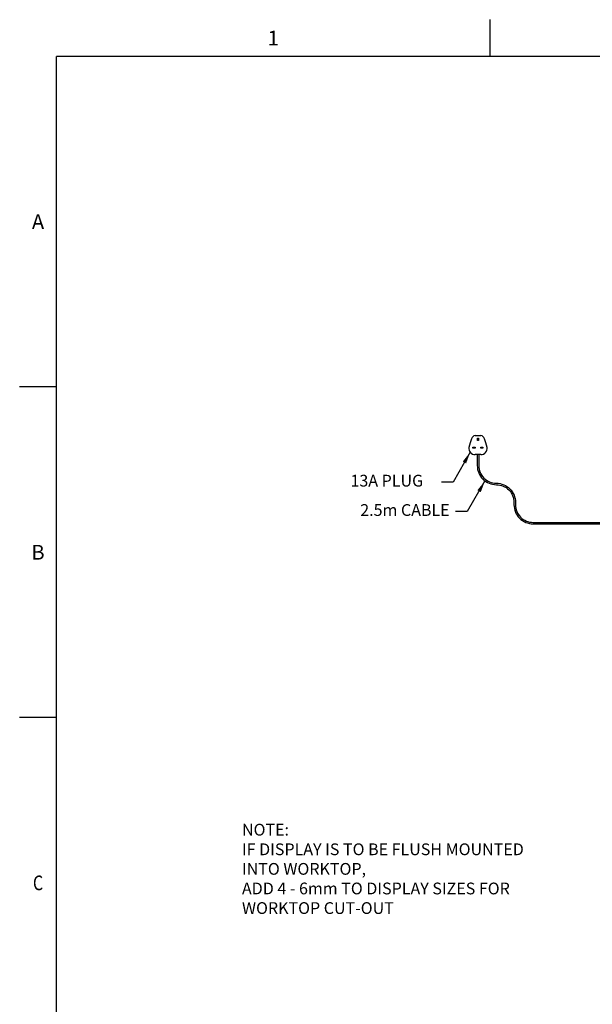
# Model space of a CAD drawing. Units: millimetres. Extents: x 0 to 4905, y 0 to 7201.
# Drawn here: x 115 to 2063, y 3764 to 7115 of the extents above; entities that cross this region are included whole.
import ezdxf
from ezdxf.enums import TextEntityAlignment as Align

# ---------------------------------------------------------------- set-up
doc = ezdxf.new("R2010")
doc.units = ezdxf.units.MM
for name, color, linetype in [('border', 6, 'Continuous'), ('GA geom', 7, 'Continuous'), ('GA Text', 7, 'Continuous')]:
    doc.layers.add(name, color=color, linetype=linetype)
doc.styles.add('Counterline 1--1', font='simplex.shx', dxfattribs={"height": 2})
doc.styles.add('Counterline 1-20', font='simplex.shx', dxfattribs={"height": 40})
doc.dimstyles.new('counterline 1-20', dxfattribs={"dimscale": 20, "dimtxt": 40, "dimasz": 2, "dimexe": 1.5, "dimexo": 2, "dimgap": 1, "dimtad": 1, "dimdec": 0, "dimdsep": 46, "dimtxsty": 'Counterline 1-20', "dimcen": 0, "dimclrd": 256, "dimclre": 256, "dimclrt": 256, "dimadec": 1, "dimazin": 0, "dimtfac": 1, "dimtdec": 0, "dimtmove": 0, "dimatfit": 3, "dimfxl": 0, "dimarcsym": 0})

# ---------------------------------------------------------------- blocks, each defined once
blk = doc.blocks.new('13A PLUG')
at = {"layer": 'GA geom'}
for p, q in [((-10, 65.4), (10, 65.4)), ((-2, 55.4), (2, 55.4)), ((-2, 47.4), (-2, 55.4)), ((2, 47.4), (-2, 47.4)), ((2, 55.4), (2, 47.4)), ((-17, 21.4), (-17, 25.4)), ((-17, 25.4), (-10, 25.4)), ((-10, 21.4), (-17, 21.4)), ((-10, 25.4), (-10, 21.4)), ((10, 0), (-10, 0)), ((10, 21.4), (10, 25.4)), ((10, 25.4), (17, 25.4)), ((17, 21.4), (10, 21.4)), ((17, 25.4), (17, 21.4))]:
    blk.add_line(p, q, dxfattribs=at)
for centre, radius, start, end in [((95.3, 2.9), 127.8, 156.4207, 170.2632), ((-2.4, 45.6), 21.2, 110.9529, 156.4207), ((2.4, 45.6), 21.2, 23.5793, 69.0471), ((-95.3, 2.9), 127.8, 9.7368, 23.5793), ((-10, 21), 21, 170.2632, 270), ((10, 21), 21, 270, 9.7368)]:
    blk.add_arc(centre, radius, start, end, dxfattribs=at)
blk = doc.blocks.new('A4 BROCHURE BORDER')
at = {"layer": 'border', "linetype": 'Continuous'}
for p, q in [((68.6, 278.44), (68.6, 283.44)), ((9.59, 8.44), (9.59, 278.44)), ((186.59, 278.44), (9.59, 278.44)), ((9.59, 233.44), (4.59, 233.44)), ((9.59, 188.44), (4.59, 188.44))]:
    blk.add_line(p, q, dxfattribs=at)
at = {"layer": 'border', "linetype": 'Continuous', "style": 'Counterline 1--1'}
for s, p in [('1', (39.1, 280.94)), ('A', (7.09, 255.94)), ('B', (7.09, 210.94))]:
    blk.add_text(s, height=2, dxfattribs=at).set_placement(p, align=Align.MIDDLE_CENTER)
at = {"layer": 'border', "linetype": 'Continuous', "style": 'Counterline 1--1', "width": 0.8}
blk.add_text('C', height=2, dxfattribs=at).set_placement((7.09, 165.94), align=Align.MIDDLE_CENTER)
at = {"layer": 'border', "style": 'Counterline 1--1'}
for tag, height, p in [('PRODUCT_RANGE', 2.7, (57.36, 40.94)), ('DESCRIPTION1', 2.5, (57.36, 35.69)), ('DESCRIPTION2', 2.5, (57.36, 31.19)), ('OPTION_NAME', 2.5, (57.36, 25.94)), ('ELECTRICS', 2, (136.35, 17.44)), ('SCALE', 2, (173.82, 11.52))]:
    blk.add_attdef(tag, text='', height=height, dxfattribs=at).set_placement(p, align=Align.MIDDLE_CENTER)
at = {"layer": 'border', "color": 220, "style": 'Counterline 1--1'}
for tag, height, p in [('ID_CODE', 4.25, (57.36, 19.44)), ('OPTION_CODE', 3.75, (57.36, 12.44))]:
    blk.add_attdef(tag, text='', height=height, dxfattribs=at).set_placement(p, align=Align.MIDDLE_CENTER)
at = {"layer": 'border', "style": 'Counterline 1--1'}
blk.add_attdef('WEIGHT', text='', height=2, dxfattribs=at).set_placement((178.37, 17.44), align=Align.MIDDLE_RIGHT)

msp = doc.modelspace()

# ---------------------------------------------------------------- linework, layer by layer
at = {"layer": 'GA geom'}
for points in [[(1671.6, 5635), (1671.6, 5597.5, 0.414214), (1736.6, 5532.5, -0.414214), (1796.6, 5472.5), (1796.6, 5464.4, 0.414214), (1861.6, 5399.4), (2568.6, 5399.4, 0.414214), (2568.6, 5399.4), (2568.6, 5399.4)], [(1676.6, 5635), (1676.6, 5597.5, 0.414214), (1736.6, 5537.5, -0.414214), (1801.6, 5472.5), (1801.6, 5464.4, 0.414214), (1861.6, 5404.4), (2568.6, 5404.4, 0.414214), (2568.6, 5404.4), (2568.6, 5404.4)]]:
    msp.add_lwpolyline(points, format="xyb", dxfattribs=at)

# ---------------------------------------------------------------- block references
at = {"layer": 'GA geom', "xscale": 25, "yscale": 25, "zscale": 25}
msp.add_blockref('A4 BROCHURE BORDER', (0, 29), dxfattribs=at)
at = {"layer": 'GA geom'}
msp.add_blockref('13A PLUG', (1674.1, 5635), dxfattribs=at)

# ---------------------------------------------------------------- texts
at = {"layer": 'GA Text', "char_height": 40, "style": 'Counterline 1-20'}
for s, insert, attachment_point in [('13A PLUG', (1240.3, 5541), 4), ('2.5m CABLE', (1577.7, 5441.1), 6)]:
    msp.add_mtext(s, dxfattribs=dict(at, insert=insert, attachment_point=attachment_point))
at = {"layer": 'GA Text', "insert": (871.1, 4378.5), "char_height": 40, "width": 983.227, "attachment_point": 1, "style": 'Counterline 1-20'}
msp.add_mtext('NOTE:\\PIF DISPLAY IS TO BE FLUSH MOUNTED INTO WORKTOP,\\PADD 4 - 6mm TO DISPLAY SIZES FOR WORKTOP CUT-OUT', dxfattribs=at)

# ---------------------------------------------------------------- leaders
at = {"layer": 'GA Text', "annotation_type": 0, "has_hookline": 1, "hookline_direction": 1}
for points, text_width in [([(1647.8, 5643.2), (1589.8, 5541), (1549.8, 5541)], 289.5), ([(1697.9, 5545.3), (1637.7, 5441.1), (1597.7, 5441.1)], 367.6)]:
    msp.add_leader(points, dimstyle='counterline 1-20', override={"dimgap": 1, "dimtad": 0}, dxfattribs=dict(at, text_width=text_width))

doc.saveas('drawing.dxf')
